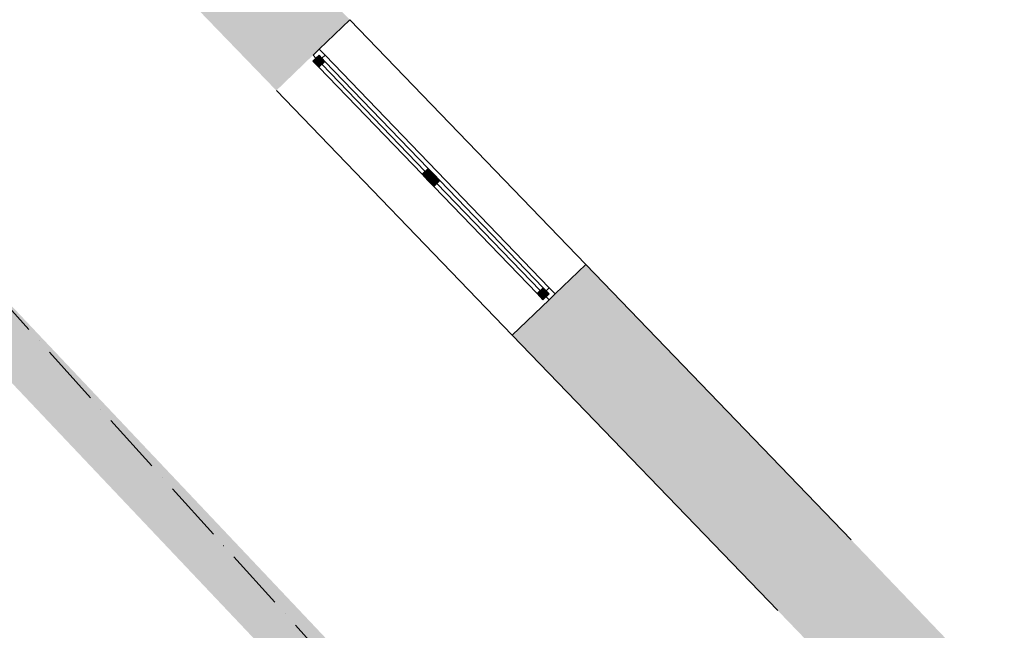
# Model space of a CAD drawing. Units: millimetres. Extents: x -62826 to 24108, y -59528 to 851.
# Drawn here: x -4621 to 1174, y -35329 to -31737 of the extents above; entities that cross this region are included whole.
import ezdxf

# ---------------------------------------------------------------- set-up
doc = ezdxf.new("R2010")
doc.units = ezdxf.units.MM
doc.linetypes.add('ACAD_ISO10W100', pattern=[18, 12, -3, 0, -3])
for name, color, linetype in [('A_KCE_NAD', 7, 'Continuous'), ('Dveře ArchiCADu', 7, 'Continuous'), ('Okna ArchiCADu', 7, 'Continuous'), ('tenka', 4, 'Continuous'), ('čerchovaná', 2, 'ACAD_ISO10W100')]:
    doc.layers.add(name, color=color, linetype=linetype)

# ---------------------------------------------------------------- blocks, each defined once
blk = doc.blocks.new('dvere_dvojty1')
at = {"layer": 'A_KCE_NAD', "color": 4, "linetype": 'Continuous', "lineweight": 18}
for p, q in [((0, 150), (0, 250)), ((2240, 150), (2240, 250)), ((0, 0), (0, 150)), ((2240, 0), (2240, 150))]:
    blk.add_line(p, q, dxfattribs=at)
at = {"layer": 'Dveře ArchiCADu', "color": 4, "linetype": 'Continuous', "lineweight": 18}
for p, q in [((60, 250), (0, 250)), ((0, 250), (0, 150)), ((0, 150), (0, 250)), ((60, -950), (60, 250)), ((2240, 250), (2180, 250)), ((2180, -950), (2180, 250)), ((2240, 150), (2240, 250)), ((2240, 150), (2240, 250)), ((0, 150), (20, 150)), ((60, 150), (20, 150)), ((2180, 150), (2220, 150)), ((2220, 150), (2240, 150))]:
    blk.add_line(p, q, dxfattribs=at)
for centre, start, end in [((20, 150), 272.08257, 0), ((2220, 150), 180, 267.91743)]:
    blk.add_arc(centre, 1100, start, end, dxfattribs=at)

msp = doc.modelspace()

# ---------------------------------------------------------------- hatches: boundary and pattern name
at = {"layer": 'A_KCE_NAD', "linetype": 'Continuous', "lineweight": 18}
for points in [[(-2858.5, -31911), (-2678.6, -31737.5), (-3885.2, -30486.8), (-4467.7, -30750.6), (-3110.4, -32154.1), (-2894.5, -31945.8)], [(-5938.7, -34051.2), (-5345.7, -33157.9), (3306.8, -42287), (3529.6, -42086), (-5169, -32891.7), (-5143.8, -32853.8), (-5393, -32686.7), (-6188.7, -33885.3)], [(2867.7, -37505.1), (272.5, -34796.2), (-159.3, -35212.8), (882.2, -36292.3), (882.2, -36292.3), (2434.1, -37919.8), (2650.9, -37712.4), (2696.2, -37669)]]:
    msp.add_hatch(color=4, dxfattribs=at).paths.add_polyline_path(points)
msp.add_hatch(color=4, dxfattribs=at).paths.add_polyline_path([(92.6, -34969.8), (272.5, -34796.2), (-1289.9, -33176.8), (-1469.8, -33350.4), (-1505.8, -33385.1), (-1721.7, -33593.4), (-159.3, -35212.8), (56.6, -35004.5)], flags=0)
at = {"layer": 'Okna ArchiCADu', "linetype": 'Continuous', "lineweight": 18}
for points in [[(-2859.1, -31946.4), (-2824.4, -31982.4), (-2860.4, -32017.1), (-2895.1, -31981.1)], [(-2218.1, -32682.8), (-2252.8, -32646.8), (-2216.9, -32612.1), (-2182.1, -32648.1)], [(-2182.1, -32648.1), (-2147.4, -32684), (-2183.4, -32718.8), (-2218.1, -32682.8)], [(-1541.2, -33384.4), (-1575.9, -33348.5), (-1539.9, -33313.7), (-1505.2, -33349.7)]]:
    msp.add_hatch(color=4, dxfattribs=at).paths.add_polyline_path(points, flags=0)

# ---------------------------------------------------------------- linework, layer by layer
at = {"layer": 'A_KCE_NAD', "color": 4, "linetype": 'Continuous', "lineweight": 18}
for p, q in [((-2678.6, -31737.5), (-2858.5, -31911)), ((-2858.5, -31911), (-2894.5, -31945.8)), ((-1289.9, -33176.8), (-1469.8, -33350.4)), ((272.5, -34796.2), (-1289.9, -33176.8)), ((-1469.8, -33350.4), (-1505.8, -33385.1)), ((-1505.8, -33385.1), (-1721.7, -33593.4)), ((-1721.7, -33593.4), (-159.3, -35212.8))]:
    msp.add_line(p, q, dxfattribs=at)
at = {"layer": 'Okna ArchiCADu', "color": 4, "linetype": 'Continuous', "lineweight": 18}
for p, q in [((-1289.9, -33176.8), (-2678.6, -31737.5)), ((-2858.5, -31911), (-2894.5, -31945.8)), ((-2858.5, -31911), (-2823.8, -31947)), ((-2895.1, -31981.1), (-2859.1, -31946.4)), ((-2860.4, -32017.1), (-2895.1, -31981.1)), ((-2877.1, -31963.7), (-2894.5, -31945.8)), ((-2859.1, -31946.4), (-2877.1, -31963.7)), ((-2824.4, -31982.4), (-2860.4, -32017.1)), ((-2841.8, -31964.4), (-2859.1, -31946.4)), ((-2859.1, -31946.4), (-2824.4, -31982.4)), ((-2823.8, -31947), (-2841.8, -31964.4)), ((-2216.9, -32612.1), (-2824.4, -31982.4)), ((-2823.8, -31947), (-2164.2, -32630.7)), ((-2252.8, -32646.8), (-2860.4, -32017.1)), ((-2252.8, -32646.8), (-2860.4, -32017.1)), ((-2234.9, -32629.4), (-2842.4, -31999.7)), ((-1721.7, -33593.4), (-3110.4, -32154.1)), ((-2252.8, -32646.8), (-2216.9, -32612.1)), ((-2216.9, -32612.1), (-2182.1, -32648.1)), ((-2218.1, -32682.8), (-2252.8, -32646.8)), ((-2218.1, -32682.8), (-2182.1, -32648.1)), ((-2182.1, -32648.1), (-2218.1, -32682.8)), ((-2182.1, -32648.1), (-2147.4, -32684)), ((-2164.2, -32630.7), (-1504.5, -33314.4)), ((-2183.4, -32718.8), (-2218.1, -32682.8)), ((-2147.4, -32684), (-2183.4, -32718.8)), ((-1575.9, -33348.5), (-2183.4, -32718.8)), ((-1575.9, -33348.5), (-2183.4, -32718.8)), ((-1557.9, -33331.1), (-2165.4, -32701.4)), ((-1539.9, -33313.7), (-2147.4, -32684)), ((-1575.9, -33348.5), (-1539.9, -33313.7)), ((-1539.9, -33313.7), (-1505.2, -33349.7)), ((-1522.5, -33331.7), (-1504.5, -33314.4)), ((-1504.5, -33314.4), (-1469.8, -33350.4)), ((-1541.2, -33384.4), (-1575.9, -33348.5)), ((-1505.2, -33349.7), (-1541.2, -33384.4)), ((-1523.2, -33367.1), (-1505.2, -33349.7)), ((-1505.8, -33385.1), (-1523.2, -33367.1)), ((-1505.2, -33349.7), (-1522.5, -33331.7)), ((-1469.8, -33350.4), (-1505.8, -33385.1))]:
    msp.add_line(p, q, dxfattribs=at)
at = {"layer": 'čerchovaná', "linetype": 'ACAD_ISO10W100', "ltscale": 30}
msp.add_line((-5169, -32891.7), (9446.1, -49092.3), dxfattribs=at)

# ---------------------------------------------------------------- block references
at = {"layer": 'tenka', "xscale": -0.8749999999999999, "yscale": 0.8750000000000002, "zscale": 0.875, "rotation": 236.4744495549532}
msp.add_blockref('dvere_dvojty1', (-5414.8, -32716.6), dxfattribs=at)

doc.saveas('drawing.dxf')
